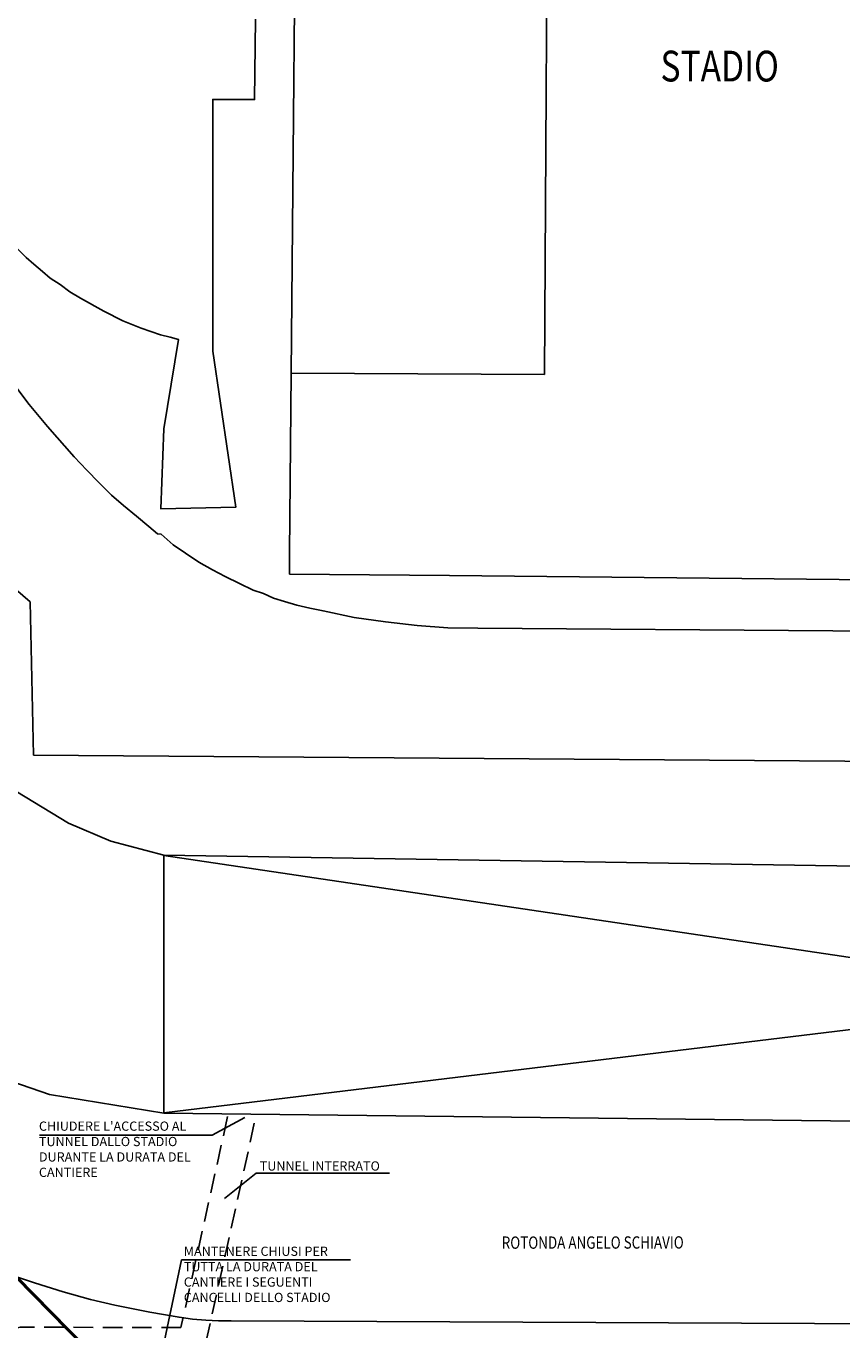
# Model space of a CAD drawing. Extents: x -155950 to -92231, y -67582 to -26723.
# Drawn here: x -110019 to -104714, y -49103 to -40632 of the extents above; entities that cross this region are included whole.
import ezdxf
from ezdxf.enums import TextEntityAlignment as Align

# ---------------------------------------------------------------- set-up
doc = ezdxf.new("R2010")
doc.units = 0
doc.header["$LTSCALE"] = 10
doc.header["$MEASUREMENT"] = 0
doc.linetypes.add('TRATTEGGIATA', pattern=[19.05, 12.7, -6.35])
doc.layers.get('0').update_dxf_attribs({"linetype": 'CONTINUOUS'})
for name, color, linetype in [('00_AREE ESTERNE STADIO', 7, 'CONTINUOUS'), ('00_PISCINA COPERTA', 7, 'CONTINUOUS'), ('00_TESTI', 3, 'CONTINUOUS'), ('_RECINZIONE 1 FASE', 170, 'CONTINUOUS'), ('PS_RECINZIONI', 242, 'CONTINUOUS'), ('RILIEVO_TUNNEL', 11, 'CONTINUOUS')]:
    doc.layers.add(name, color=color, linetype=linetype)
doc.styles.add('4179REF_PLANIMETRIA$0$ROMANS-ARCH', font='romans.shx', dxfattribs={"width": 0.8, "height": 22})
doc.styles.get("Standard").update_dxf_attribs({"font": 'romans.shx'})

# ---------------------------------------------------------------- blocks, each defined once
blk = doc.blocks.new('A$C4DB734CA')
at = {"layer": 'RILIEVO_TUNNEL', "linetype": 'TRATTEGGIATA'}
for p, q in [((8716.7, 1661.9), (8413.5, 292.1)), ((8890.4, 1620.3), (8536.1, 12.9)), ((1605.2, 1349.6), (-326, 1016.9)), ((1640.3, 1094.2), (1605.2, 1349.6)), ((85.7, 902.9), (1453.1, 1135.9)), ((1453.1, 1135.9), (1479.8, 928.4)), ((1659, 950.5), (1640.3, 1094.2)), ((1744.4, 275.4), (1659, 950.5)), ((1479.8, 928.4), (1586.3, 91.4)), ((4949.9, 268.5), (4951.8, 723.2)), ((4765.7, 269.2), (4766.3, 419.2)), ((3637.8, 270.2), (1744.4, 275.4)), ((4765.7, 269.2), (3637.8, 270.2)), ((6309.7, 270.5), (4949.9, 268.5)), ((6483.5, 234.5), (6309.7, 270.5)), ((7367.1, 293.7), (6783.4, 148.2)), ((8413.5, 292.1), (7367.1, 293.7)), ((4764.4, 87.1), (1586.3, 91.4)), ((6273, 93.2), (4764.4, 87.1)), ((6425.7, 61.6), (6273, 93.2)), ((7388.4, 114.5), (6811.4, -30.6)), ((8373.2, 112.6), (7388.4, 114.5)), ((8373.2, 112.6), (8355.5, 26.5)), ((8355.5, 26.5), (8355.2, -76.9)), ((8536.1, 12.9), (8534.9, -80.9))]:
    blk.add_line(p, q, dxfattribs=at)
at = {"layer": 'RILIEVO_TUNNEL', "linetype": 'TRATTEGGIATA', "flags": 128}
blk.add_lwpolyline([(4894.5, 1055.7), (4769, 1055.7), (4766.3, 419.2)], dxfattribs=at)
at = {"layer": 'RILIEVO_TUNNEL', "linetype": 'TRATTEGGIATA'}
for centre, radius, start, end in [((7692.5, 2769.5), 2808.5, 244.50299, 247.22714), ((6740.4, 422.8), 277.9, 240.93986, 278.90677), ((7692.5, 2769.5), 2989.5, 244.92943, 247.05751), ((6740.4, 422.8), 458.9, 242.3162, 278.90677)]:
    blk.add_arc(centre, radius, start, end, dxfattribs=at)

msp = doc.modelspace()

# ---------------------------------------------------------------- linework, layer by layer
at = {"layer": '00_AREE ESTERNE STADIO'}
for points in [[(-107265.8699, -44203.0037), (-97556.46315, -44301.22439), (-97499.69998, -37610.25707), (-108249.43199, -37501.73369), (-108258.13248, -38839.04475)], [(-108295.74465, -42887.21073), (-106649.07442, -42896.08369), (-106624.72297, -38852.32973), (-108258.13248, -38839.04475)], [(-108258.13248, -38839.04475), (-108295.74465, -42887.21073)], [(-108527.80769, -40587.2162), (-108533.40271, -41110.47218), (-108804.7544, -41109.43702), (-108805.666, -42744.62119), (-108654.20276, -43757.63625), (-109142.11327, -43769.73862), (-109124.14487, -43248.2573), (-109028.36222, -42668.48305), (-109083.15511, -42654.31037), (-109144.13468, -42639.25035), (-109270.50585, -42595.8696), (-109389.803, -42547.1895), (-109513.51218, -42485.24868), (-109665.4928, -42400.31112), (-109735.29643, -42358.72968), (-109798.02603, -42311.84887), (-109861.64296, -42271.15476), (-109911.99918, -42226.04862), (-109968.54209, -42180.05515), (-110018.89831, -42134.94902), (-110079.85325, -42075.69483)], [(-108295.74465, -42887.21073), (-108305.23392, -44053.93181)], [(-109140.43715, -43934.14191), (-109165.18391, -43930.59258), (-109221.72683, -43884.59911), (-109300.3545, -43816.49623), (-109385.16887, -43747.50603), (-109463.79654, -43679.40315), (-109546.83624, -43598.03957), (-109623.68925, -43517.56331), (-109705.84162, -43430.01304), (-109879.85774, -43234.57775), (-109998.21828, -43091.32262), (-110104.20544, -42949.84215)], [(-109866.96682, -47573.51623), (-110427.87654, -47381.2727), (-110807.49924, -47210.65821), (-111282.80235, -46925.28419), (-111626.73238, -46667.84259), (-112151.013, -46209.7768), (-112317.3741, -46045.49185), (-112606.26507, -45735.33231), (-112886.79217, -45380.91692), (-113038.27676, -45169.26524), (-113327.0934, -44724.75939), (-113481.51719, -44463.18573), (-113735.38583, -43986.31472), (-113840.19737, -43759.12295), (-113890.75797, -43639.73738), (-114031.1253, -43273.10114), (-114044.21977, -43230.8117)], [(-95608.84656, -45874.92459), (-95778.10625, -45976.92748), (-95989.01087, -46066.88995), (-96141.34713, -46107.68754), (-96957.40473, -46211.87862), (-109124.20507, -46018.55853), (-109468.79493, -45927.71277), (-109742.94811, -45810.61421), (-110197.60632, -45536.27904), (-110490.78761, -45312.39532), (-110757.80777, -45082.15034), (-111084.16566, -44751.46155), (-111403.42855, -44378.35539), (-111535.27741, -44205.88837), (-111756.13014, -43872.15363), (-111894.58884, -43626.00282), (-111940.311, -43532.56704)], [(-109971.20335, -45368.22187), (-109992.74608, -44373.84079), (-110088.15917, -44290.70254), (-110188.87161, -44200.49026), (-110288.69671, -44104.0913), (-110386.74715, -43995.31895), (-110522.78043, -43843.21513), (-110631.42959, -43720.29474)], [(-104772.63358, -44560.59875), (-107081.32897, -44545.16953), (-107276.66571, -44542.40899), (-107476.41448, -44526.38772), (-107681.4626, -44503.29244), (-107885.62339, -44474.01046), (-108088.00952, -44432.3551), (-108173.73585, -44413.74575), (-108259.46219, -44395.1364), (-108338.1145, -44371.2277), (-108410.58012, -44348.20633), (-108475.97172, -44319.8856), (-108542.25065, -44297.75155), (-108630.61435, -44253.50811), (-108725.16474, -44208.37734), (-108807.34174, -44165.02123), (-108894.81811, -44114.59109), (-108981.40714, -44057.97427), (-109061.80948, -44002.24478), (-109140.43715, -43934.14191), (-109165.18391, -43930.59258)], [(-108305.23392, -44053.93181), (-108306.19517, -44192.701), (-107265.8699, -44203.0037)], [(-98628.78168, -44602.03089), (-104772.63358, -44560.59875)], [(-98542.63613, -45454.14272), (-109971.20335, -45368.22187)], [(-109123.92239, -46020.11644), (-109123.9713, -47693.30809)], [(-109123.92239, -46020.11644), (-102923.10837, -46941.04453), (-96876.07428, -47833.60262)], [(-109123.9713, -47693.30809), (-102923.10837, -46941.04453), (-96959.13898, -46211.62988)], [(-94304.65835, -46840.6034), (-94482.78283, -46982.64918), (-94982.79416, -47327.52034), (-95284.68052, -47495.35766), (-95739.8695, -47661.41813), (-96169.7079, -47770.50458), (-96373.5198, -47810.97267), (-96621.59533, -47843.08183), (-96874.52921, -47836.5862), (-109123.19933, -47696.18079), (-109866.96682, -47573.51623)]]:
    msp.add_lwpolyline(points, dxfattribs=at)
at = {"layer": '00_PISCINA COPERTA'}
msp.add_lwpolyline([(-102048.369, -49074.34335), (-108686.3181, -49044.12624), (-108768.51974, -49044.9643), (-108849.83405, -49039.61567), (-108937.33505, -49033.3797), (-109023.94872, -49020.95704), (-109214.8488, -48987.26304), (-109441.98168, -48942.05835), (-109601.06097, -48906.61432), (-109776.92567, -48856.13491), (-109964.27642, -48797.69415), (-110265.62496, -48697.6473), (-110517.47997, -48604.69912), (-110907.1922, -48460.40883), (-111194.39269, -48349.76326), (-111450.65973, -48243.55436)], dxfattribs=at)
at = {"layer": '_RECINZIONE 1 FASE', "color": 2}
for p, q in [((-108808.25818, -47838.19441), (-108597.10443, -47722.24046)), ((-108808.25818, -47838.19441), (-109931.46967, -47838.19441)), ((-108522.48762, -48086.02547), (-108728.08087, -48249.08935)), ((-107656.53593, -48086.02547), (-108522.48762, -48086.02547)), ((-109008.93438, -48647.43995), (-109176.49524, -49442.46913)), ((-107908.69719, -48647.43995), (-109008.93438, -48647.43995))]:
    msp.add_line(p, q, dxfattribs=at)
at = {"layer": 'PS_RECINZIONI', "const_width": 20}
msp.add_lwpolyline([(-110167.83822, -48672.38967), (-110083.77266, -48758.02174), (-109420.71079, -49433.43934)], dxfattribs=at)

# ---------------------------------------------------------------- block references
msp.add_blockref('A$C4DB734CA', (-117425.40331, -49379.70833))

# ---------------------------------------------------------------- texts
at = {"layer": '00_TESTI', "style": '4179REF_PLANIMETRIA$0$ROMANS-ARCH', "width": 0.8}
msp.add_text('STADIO', height=200, rotation=359.976710667, dxfattribs=at).set_placement((-105893.85568, -40892.31204), align=Align.MIDDLE_LEFT)
at = {"layer": '00_TESTI', "color": 2, "style": '4179REF_PLANIMETRIA$0$ROMANS-ARCH', "width": 0.8}
msp.add_text('ROTONDA ANGELO SCHIAVIO', height=80, rotation=0.075371709, dxfattribs=at).set_placement((-106334.59992, -48575.66421), align=Align.CENTER)
at = {"layer": '_RECINZIONE 1 FASE', "color": 2, "char_height": 60, "width": 1148.0124417, "attachment_point": 1}
for s, insert in [("CHIUDERE L'ACCESSO AL TUNNEL DALLO STADIO DURANTE LA DURATA DEL CANTIERE", (-109935.47414, -47749.35183)), ('TUNNEL INTERRATO', (-108499.74151, -48008.32076)), ('MANTENERE CHIUSI PER TUTTA LA DURATA DEL CANTIERE I SEGUENTI CANCELLI DELLO STADIO', (-108993.3611, -48562.3103))]:
    msp.add_mtext(s, dxfattribs=dict(at, insert=insert))

doc.saveas('drawing.dxf')
